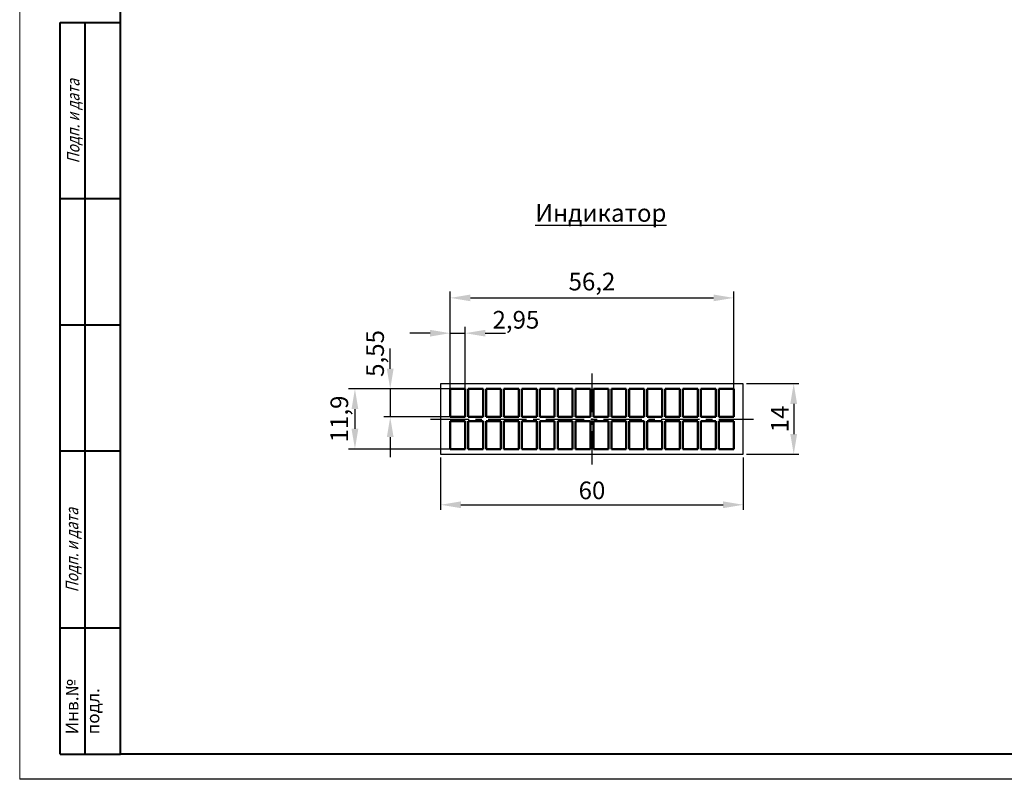
# Model space of a CAD drawing. Units: millimetres. Extents: x 2648 to 3093, y 1129 to 1436.
# Drawn here: x 2648 to 2844, y 1129 to 1280 of the extents above; entities that cross this region are included whole.
import ezdxf

# ---------------------------------------------------------------- set-up
doc = ezdxf.new("R2010")
doc.units = ezdxf.units.MM
doc.linetypes.add('осевая2', pattern=[28.575, 19.05, -3.175, 3.175, -3.175])
doc.layers.add('axis', color=1, linetype='осевая2')
doc.layers.add('ФОРМАТ', color=7, linetype='Continuous')
for name, color, linetype, lineweight in [('main', 5, 'Continuous', 50), ('text', 7, 'Continuous', 25), ('РАЗМЕРЫ', 7, 'Continuous', 25)]:
    doc.layers.add(name, color=color, linetype=linetype, lineweight=lineweight)
doc.styles.add('GOST', font='Gost.shx', dxfattribs={"width": 0.8, "oblique": 15})
doc.styles.add('gost2304', font='gost_ptb.shx', dxfattribs={"width": 0.8, "oblique": 15, "height": 3.5})
doc.dimstyles.new('GOST', dxfattribs={"dimscale": 0, "dimtxt": 3.5, "dimasz": 4, "dimexe": 1.25, "dimexo": 0, "dimgap": 1, "dimtad": 1, "dimrnd": 0.5, "dimtxsty": 'GOST', "dimcen": 1, "dimclrd": 256, "dimclre": 256, "dimadec": 0, "dimazin": 2, "dimtfac": 1, "dimtdec": 4, "dimtmove": 0, "dimatfit": 1, "dimfxl": 1, "dimtolj": 1, "dimtzin": 0, "dimlwd": -1, "dimarcsym": 0})
doc.dimstyles.get("Standard").update_dxf_attribs({"dimtxt": 3.5, "dimasz": 4, "dimexe": 1, "dimexo": 0.625, "dimgap": 1, "dimtad": 1, "dimrnd": 0.5, "dimtxsty": 'gost2304', "dimcen": 0.09, "dimclrd": 256, "dimclre": 256, "dimclrt": 256, "dimadec": 0, "dimazin": 2, "dimtfac": 1, "dimtmove": 0, "dimatfit": 3, "dimfxl": 1, "dimtolj": 1, "dimtzin": 0, "dimlwd": -1, "dimlwe": -1, "dimarcsym": 0})

# ---------------------------------------------------------------- blocks, each defined once
blk = doc.blocks.new('*D177')
at = {"layer": 'Defpoints', "color": 0}
for p in [(2733.82, 1206.77), (2721.92, 1201.22), (2733.82, 1201.22)]:
    blk.add_point(p, dxfattribs=at)
at = {"layer": 'РАЗМЕРЫ'}
for p, q in [((2721.92, 1210.77), (2721.92, 1214.77)), ((2721.92, 1206.77), (2721.92, 1201.22)), ((2721.92, 1197.22), (2721.92, 1193.22))]:
    blk.add_line(p, q, dxfattribs=at)
at = {"layer": 'РАЗМЕРЫ', "lineweight": -2}
for p, q in [((2733.82, 1206.77), (2720.67, 1206.77)), ((2733.82, 1201.22), (2720.67, 1201.22))]:
    blk.add_line(p, q, dxfattribs=at)
at = {"layer": 'РАЗМЕРЫ'}
for points in [[(2721.25, 1210.77), (2722.59, 1210.77), (2721.92, 1206.77)], [(2722.59, 1197.22), (2721.25, 1197.22), (2721.92, 1201.22)]]:
    blk.add_solid(points, dxfattribs=at)
at = {"layer": 'РАЗМЕРЫ', "color": 0, "ltscale": 0.5, "insert": (2718.92, 1213.8), "char_height": 3.5, "attachment_point": 5, "rotation": 90, "style": 'GOST'}
blk.add_mtext('\\A1;5,55', dxfattribs=at)
blk = doc.blocks.new('*D178')
at = {"layer": 'Defpoints', "color": 0}
for p in [(2733.82, 1206.77), (2714.92, 1194.87), (2733.82, 1194.87)]:
    blk.add_point(p, dxfattribs=at)
at = {"layer": 'РАЗМЕРЫ', "lineweight": -2}
for p, q in [((2733.82, 1206.77), (2713.67, 1206.77)), ((2733.82, 1194.87), (2713.67, 1194.87))]:
    blk.add_line(p, q, dxfattribs=at)
at = {"layer": 'РАЗМЕРЫ'}
blk.add_line((2714.92, 1202.77), (2714.92, 1198.87), dxfattribs=at)
for points in [[(2715.59, 1202.77), (2714.25, 1202.77), (2714.92, 1206.77)], [(2714.25, 1198.87), (2715.59, 1198.87), (2714.92, 1194.87)]]:
    blk.add_solid(points, dxfattribs=at)
at = {"layer": 'РАЗМЕРЫ', "color": 0, "ltscale": 0.5, "insert": (2711.82, 1200.82), "char_height": 3.5, "attachment_point": 5, "rotation": 90, "style": 'GOST'}
blk.add_mtext('\\A1;11,9', dxfattribs=at)
blk = doc.blocks.new('*D179')
at = {"layer": 'Defpoints', "color": 0}
for p in [(2736.77, 1217.82), (2733.82, 1206.77), (2736.77, 1206.77)]:
    blk.add_point(p, dxfattribs=at)
at = {"layer": 'РАЗМЕРЫ', "lineweight": -2}
for p, q in [((2733.82, 1206.77), (2733.82, 1219.07)), ((2736.77, 1206.77), (2736.77, 1219.07))]:
    blk.add_line(p, q, dxfattribs=at)
at = {"layer": 'РАЗМЕРЫ'}
for p, q in [((2729.82, 1217.82), (2725.82, 1217.82)), ((2733.82, 1217.82), (2736.77, 1217.82)), ((2740.77, 1217.82), (2744.77, 1217.82))]:
    blk.add_line(p, q, dxfattribs=at)
for points in [[(2729.82, 1217.15), (2729.82, 1218.48), (2733.82, 1217.82)], [(2740.77, 1218.48), (2740.77, 1217.15), (2736.77, 1217.82)]]:
    blk.add_solid(points, dxfattribs=at)
at = {"layer": 'РАЗМЕРЫ', "color": 0, "ltscale": 0.5, "insert": (2746.84, 1220.48), "char_height": 3.5, "attachment_point": 5, "style": 'GOST'}
blk.add_mtext('\\A1;2,95', dxfattribs=at)
blk = doc.blocks.new('*D180')
at = {"layer": 'Defpoints', "color": 0}
for p in [(2790.02, 1224.82), (2733.82, 1206.77), (2790.02, 1206.77)]:
    blk.add_point(p, dxfattribs=at)
at = {"layer": 'РАЗМЕРЫ', "lineweight": -2}
for p, q in [((2733.82, 1206.77), (2733.82, 1226.07)), ((2790.02, 1206.77), (2790.02, 1226.07))]:
    blk.add_line(p, q, dxfattribs=at)
at = {"layer": 'РАЗМЕРЫ'}
blk.add_line((2737.82, 1224.82), (2786.02, 1224.82), dxfattribs=at)
for points in [[(2737.82, 1225.48), (2737.82, 1224.15), (2733.82, 1224.82)], [(2786.02, 1224.15), (2786.02, 1225.48), (2790.02, 1224.82)]]:
    blk.add_solid(points, dxfattribs=at)
at = {"layer": 'РАЗМЕРЫ', "color": 0, "ltscale": 0.5, "insert": (2761.92, 1228.05), "char_height": 3.5, "attachment_point": 5, "style": 'GOST'}
blk.add_mtext('\\A1;56,2', dxfattribs=at)
blk = doc.blocks.new('*D183')
at = {"layer": 'Defpoints', "color": 0}
for p in [(2791.92, 1207.82), (2791.92, 1193.82), (2801.92, 1193.82)]:
    blk.add_point(p, dxfattribs=at)
at = {"layer": 'РАЗМЕРЫ'}
for p, q in [((2792.55, 1207.82), (2802.92, 1207.82)), ((2801.92, 1203.82), (2801.92, 1197.82)), ((2792.55, 1193.82), (2802.92, 1193.82))]:
    blk.add_line(p, q, dxfattribs=at)
for points in [[(2802.59, 1203.82), (2801.25, 1203.82), (2801.92, 1207.82)], [(2801.25, 1197.82), (2802.59, 1197.82), (2801.92, 1193.82)]]:
    blk.add_solid(points, dxfattribs=at)
at = {"layer": 'РАЗМЕРЫ', "ltscale": 0.5, "insert": (2799.17, 1200.82), "char_height": 3.5, "attachment_point": 5, "rotation": 90, "style": 'gost2304'}
blk.add_mtext('\\A1;14', dxfattribs=at)
blk = doc.blocks.new('*D186')
at = {"layer": 'Defpoints', "color": 0}
for p in [(2731.92, 1193.82), (2791.92, 1193.82), (2791.92, 1183.82)]:
    blk.add_point(p, dxfattribs=at)
at = {"layer": 'РАЗМЕРЫ'}
for p, q in [((2731.92, 1193.19), (2731.92, 1182.82)), ((2791.92, 1193.19), (2791.92, 1182.82)), ((2735.92, 1183.82), (2787.92, 1183.82))]:
    blk.add_line(p, q, dxfattribs=at)
for points in [[(2735.92, 1184.48), (2735.92, 1183.15), (2731.92, 1183.82)], [(2787.92, 1183.15), (2787.92, 1184.48), (2791.92, 1183.82)]]:
    blk.add_solid(points, dxfattribs=at)
at = {"layer": 'РАЗМЕРЫ', "ltscale": 0.5, "insert": (2761.92, 1186.67), "char_height": 3.5, "attachment_point": 5, "style": 'gost2304'}
blk.add_mtext('\\A1;60', dxfattribs=at)

msp = doc.modelspace()

# ---------------------------------------------------------------- linework, layer by layer
at = {"layer": 'axis', "ltscale": 0.4}
for p, q in [((2761.92, 1209.815), (2761.92, 1191.815)), ((2729.92, 1200.815), (2793.92, 1200.815))]:
    msp.add_line(p, q, dxfattribs=at)
at = {"layer": 'main', "lineweight": 25}
for p, q in [((2731.92, 1207.815), (2731.92, 1193.815)), ((2791.92, 1207.815), (2731.92, 1207.815)), ((2791.92, 1193.815), (2791.92, 1207.815)), ((2731.92, 1193.815), (2791.92, 1193.815))]:
    msp.add_line(p, q, dxfattribs=at)
at = {"layer": 'main', "ltscale": 0.4}
for p, q in [((2733.82, 1201.215), (2733.82, 1206.765)), ((2733.82, 1206.765), (2736.77, 1206.765)), ((2736.77, 1206.765), (2736.77, 1201.215)), ((2737.37, 1201.215), (2737.37, 1206.765)), ((2737.37, 1206.765), (2740.32, 1206.765)), ((2740.32, 1206.765), (2740.32, 1201.215)), ((2740.92, 1201.215), (2740.92, 1206.765)), ((2740.92, 1206.765), (2743.87, 1206.765)), ((2743.87, 1206.765), (2743.87, 1201.215)), ((2744.47, 1201.215), (2744.47, 1206.765)), ((2744.47, 1206.765), (2747.42, 1206.765)), ((2747.42, 1206.765), (2747.42, 1201.215)), ((2748.02, 1201.215), (2748.02, 1206.765)), ((2748.02, 1206.765), (2750.97, 1206.765)), ((2750.97, 1206.765), (2750.97, 1201.215)), ((2751.57, 1201.215), (2751.57, 1206.765)), ((2751.57, 1206.765), (2754.52, 1206.765)), ((2754.52, 1206.765), (2754.52, 1201.215)), ((2755.12, 1201.215), (2755.12, 1206.765)), ((2755.12, 1206.765), (2758.07, 1206.765)), ((2758.07, 1206.765), (2758.07, 1201.215)), ((2761.62, 1206.765), (2758.67, 1206.765)), ((2758.67, 1206.765), (2758.67, 1201.215)), ((2761.62, 1201.215), (2761.62, 1206.765)), ((2765.17, 1206.765), (2762.22, 1206.765)), ((2762.22, 1206.765), (2762.22, 1201.215)), ((2765.17, 1201.215), (2765.17, 1206.765)), ((2768.72, 1206.765), (2765.77, 1206.765)), ((2765.77, 1206.765), (2765.77, 1201.215)), ((2768.72, 1201.215), (2768.72, 1206.765)), ((2772.27, 1206.765), (2769.32, 1206.765)), ((2769.32, 1206.765), (2769.32, 1201.215)), ((2772.27, 1201.215), (2772.27, 1206.765)), ((2775.82, 1206.765), (2772.87, 1206.765)), ((2772.87, 1206.765), (2772.87, 1201.215)), ((2775.82, 1201.215), (2775.82, 1206.765)), ((2779.37, 1206.765), (2776.42, 1206.765)), ((2776.42, 1206.765), (2776.42, 1201.215)), ((2779.37, 1201.215), (2779.37, 1206.765)), ((2782.92, 1206.765), (2779.97, 1206.765)), ((2779.97, 1206.765), (2779.97, 1201.215)), ((2782.92, 1201.215), (2782.92, 1206.765)), ((2786.47, 1206.765), (2783.52, 1206.765)), ((2783.52, 1206.765), (2783.52, 1201.215)), ((2786.47, 1201.215), (2786.47, 1206.765)), ((2790.02, 1206.765), (2787.07, 1206.765)), ((2787.07, 1206.765), (2787.07, 1201.215)), ((2790.02, 1201.215), (2790.02, 1206.765)), ((2736.77, 1201.215), (2733.82, 1201.215)), ((2740.32, 1201.215), (2737.37, 1201.215)), ((2743.87, 1201.215), (2740.92, 1201.215)), ((2747.42, 1201.215), (2744.47, 1201.215)), ((2750.97, 1201.215), (2748.02, 1201.215)), ((2754.52, 1201.215), (2751.57, 1201.215)), ((2758.07, 1201.215), (2755.12, 1201.215)), ((2758.67, 1201.215), (2761.62, 1201.215)), ((2762.22, 1201.215), (2765.17, 1201.215)), ((2765.77, 1201.215), (2768.72, 1201.215)), ((2769.32, 1201.215), (2772.27, 1201.215)), ((2772.87, 1201.215), (2775.82, 1201.215)), ((2776.42, 1201.215), (2779.37, 1201.215)), ((2779.97, 1201.215), (2782.92, 1201.215)), ((2783.52, 1201.215), (2786.47, 1201.215)), ((2787.07, 1201.215), (2790.02, 1201.215)), ((2733.82, 1200.415), (2733.82, 1194.865)), ((2736.77, 1200.415), (2733.82, 1200.415)), ((2736.77, 1194.865), (2736.77, 1200.415)), ((2737.37, 1200.415), (2737.37, 1194.865)), ((2740.32, 1200.415), (2737.37, 1200.415)), ((2740.32, 1194.865), (2740.32, 1200.415)), ((2740.92, 1200.415), (2740.92, 1194.865)), ((2743.87, 1200.415), (2740.92, 1200.415)), ((2743.87, 1194.865), (2743.87, 1200.415)), ((2744.47, 1200.415), (2744.47, 1194.865)), ((2747.42, 1200.415), (2744.47, 1200.415)), ((2747.42, 1194.865), (2747.42, 1200.415)), ((2748.02, 1200.415), (2748.02, 1194.865)), ((2750.97, 1200.415), (2748.02, 1200.415)), ((2750.97, 1194.865), (2750.97, 1200.415)), ((2751.57, 1200.415), (2751.57, 1194.865)), ((2754.52, 1200.415), (2751.57, 1200.415)), ((2754.52, 1194.865), (2754.52, 1200.415)), ((2755.12, 1200.415), (2755.12, 1194.865)), ((2758.07, 1200.415), (2755.12, 1200.415)), ((2758.07, 1194.865), (2758.07, 1200.415)), ((2758.67, 1194.865), (2758.67, 1200.415)), ((2758.67, 1200.415), (2761.62, 1200.415)), ((2761.62, 1200.415), (2761.62, 1194.865)), ((2762.22, 1194.865), (2762.22, 1200.415)), ((2762.22, 1200.415), (2765.17, 1200.415)), ((2765.17, 1200.415), (2765.17, 1194.865)), ((2765.77, 1194.865), (2765.77, 1200.415)), ((2765.77, 1200.415), (2768.72, 1200.415)), ((2768.72, 1200.415), (2768.72, 1194.865)), ((2769.32, 1194.865), (2769.32, 1200.415)), ((2769.32, 1200.415), (2772.27, 1200.415)), ((2772.27, 1200.415), (2772.27, 1194.865)), ((2772.87, 1194.865), (2772.87, 1200.415)), ((2772.87, 1200.415), (2775.82, 1200.415)), ((2775.82, 1200.415), (2775.82, 1194.865)), ((2776.42, 1194.865), (2776.42, 1200.415)), ((2776.42, 1200.415), (2779.37, 1200.415)), ((2779.37, 1200.415), (2779.37, 1194.865)), ((2779.97, 1194.865), (2779.97, 1200.415)), ((2779.97, 1200.415), (2782.92, 1200.415)), ((2782.92, 1200.415), (2782.92, 1194.865)), ((2783.52, 1194.865), (2783.52, 1200.415)), ((2783.52, 1200.415), (2786.47, 1200.415)), ((2786.47, 1200.415), (2786.47, 1194.865)), ((2787.07, 1194.865), (2787.07, 1200.415)), ((2787.07, 1200.415), (2790.02, 1200.415)), ((2790.02, 1200.415), (2790.02, 1194.865)), ((2733.82, 1194.865), (2736.77, 1194.865)), ((2737.37, 1194.865), (2740.32, 1194.865)), ((2740.92, 1194.865), (2743.87, 1194.865)), ((2744.47, 1194.865), (2747.42, 1194.865)), ((2748.02, 1194.865), (2750.97, 1194.865)), ((2751.57, 1194.865), (2754.52, 1194.865)), ((2755.12, 1194.865), (2758.07, 1194.865)), ((2761.62, 1194.865), (2758.67, 1194.865)), ((2765.17, 1194.865), (2762.22, 1194.865)), ((2768.72, 1194.865), (2765.77, 1194.865)), ((2772.27, 1194.865), (2769.32, 1194.865)), ((2775.82, 1194.865), (2772.87, 1194.865)), ((2779.37, 1194.865), (2776.42, 1194.865)), ((2782.92, 1194.865), (2779.97, 1194.865)), ((2786.47, 1194.865), (2783.52, 1194.865)), ((2790.02, 1194.865), (2787.07, 1194.865))]:
    msp.add_line(p, q, dxfattribs=at)
at = {"layer": 'ФОРМАТ', "lineweight": 0}
msp.add_line((2648.45, 1436.414), (2648.45, 1129.414), dxfattribs=at)
at = {"layer": 'ФОРМАТ', "linetype": 'ByBlock', "lineweight": 40, "ltscale": 5}
for p, q in [((2668.45, 1134.414), (2668.45, 1431.414)), ((3088.45, 1134.414), (2668.45, 1134.414))]:
    msp.add_line(p, q, dxfattribs=at)
at = {"layer": 'ФОРМАТ', "linetype": 'Continuous', "lineweight": 40}
for p, q in [((2656.45, 1134.414), (2656.45, 1279.414)), ((2656.45, 1279.414), (2668.45, 1279.414)), ((2661.45, 1134.414), (2661.45, 1279.414)), ((2668.45, 1244.414), (2656.45, 1244.414)), ((2668.45, 1219.414), (2656.45, 1219.414)), ((2668.45, 1194.414), (2656.45, 1194.414)), ((2656.45, 1159.414), (2668.45, 1159.414)), ((2656.45, 1134.414), (2668.45, 1134.414))]:
    msp.add_line(p, q, dxfattribs=at)
at = {"layer": 'ФОРМАТ', "linetype": 'ByBlock', "ltscale": 5}
msp.add_line((3093.45, 1129.414), (2648.45, 1129.414), dxfattribs=at)

# ---------------------------------------------------------------- texts
at = {"layer": 'text', "linetype": 'ByBlock', "ltscale": 5, "insert": (2732.583, 1243.399), "char_height": 3.5, "attachment_point": 1, "style": 'GOST'}
msp.add_mtext_dynamic_manual_height_columns('\\pxqc;{\\LИндикатор}', width=62.21232, gutter_width=17.5, heights=[12.981], dxfattribs=at)
at = {"layer": 'ФОРМАТ', "char_height": 2.5, "attachment_point": 1, "rotation": 90, "style": 'GOST'}
for s, insert in [('{\\Q15;\\W0.8;Подп. и дата}', (2657.8, 1251.465)), ('{\\Q15;\\W0.8;Подп. и дата}', (2657.57, 1166.473)), ('Инв.№ {\\Fgost_au|c204;подл\\W0.965;.}', (2657.57, 1138.31))]:
    msp.add_mtext(s, dxfattribs=dict(at, insert=insert))

# ---------------------------------------------------------------- dimensions: what is measured, and where the dimension line sits
at = {"layer": 'РАЗМЕРЫ'}
for base, p1, p2, dimstyle, override, picture, middle in [((2790.02, 1224.815), (2733.82, 1206.765), (2790.02, 1206.765), 'GOST', {"dimscale": 1, "dimtxt": 3.5, "dimlfac": 1, "dimrnd": 0, "dimtxsty": 'GOST', "dimsah": 1, "dimtolj": 1}, '*D180', (2761.92, 1228.051)), ((2791.92, 1183.815), (2731.92, 1193.815), (2791.92, 1193.815), 'Standard', {"dimlfac": 1, "dimtxsty": 'gost2304', "dimsah": 1, "dimtolj": 1}, '*D186', (2761.92, 1186.666))]:
    dim = msp.add_linear_dim(base=base, p1=p1, p2=p2, dimstyle=dimstyle, override=override, dxfattribs=at)
    dim.commit()
    dim.dimension.update_dxf_attribs({"geometry": picture, "text_midpoint": middle})
dim = msp.add_linear_dim(base=(2736.77, 1217.815), p1=(2733.82, 1206.765), p2=(2736.77, 1206.765), dimstyle='GOST', override={"dimscale": 1, "dimtxt": 3.5, "dimlfac": 1, "dimrnd": 0, "dimtxsty": 'GOST', "dimsah": 1, "dimtmove": 2, "dimtolj": 1}, dxfattribs=at)
dim.commit()
dim.dimension.update_dxf_attribs({"geometry": '*D179', "text_midpoint": (2746.843, 1220.482), "dimtype": 160})
dim = msp.add_linear_dim(base=(2721.92, 1201.215), p1=(2733.82, 1206.765), p2=(2733.82, 1201.215), angle=90, dimstyle='GOST', override={"dimscale": 1, "dimtxt": 3.5, "dimlfac": 1, "dimrnd": 0, "dimtxsty": 'GOST', "dimsah": 1, "dimtmove": 2, "dimtolj": 1}, dxfattribs=at)
dim.commit()
dim.dimension.update_dxf_attribs({"geometry": '*D177', "text_midpoint": (2718.923, 1213.802), "dimtype": 160})
for base, p1, p2, angle, dimstyle, override, picture, middle in [((2714.92, 1194.865), (2733.82, 1206.765), (2733.82, 1194.865), 270, 'GOST', {"dimscale": 1, "dimtxt": 3.5, "dimlfac": 1, "dimrnd": 0, "dimtxsty": 'GOST', "dimsah": 1, "dimtolj": 1}, '*D178', (2711.82, 1200.815)), ((2801.92, 1193.815), (2791.92, 1207.815), (2791.92, 1193.815), 90, 'Standard', {"dimlfac": 1, "dimtxsty": 'gost2304', "dimsah": 1, "dimtolj": 1}, '*D183', (2799.17, 1200.815))]:
    dim = msp.add_linear_dim(base=base, p1=p1, p2=p2, angle=angle, dimstyle=dimstyle, override=override, dxfattribs=at)
    dim.commit()
    dim.dimension.update_dxf_attribs({"geometry": picture, "text_midpoint": middle})

doc.saveas('drawing.dxf')
